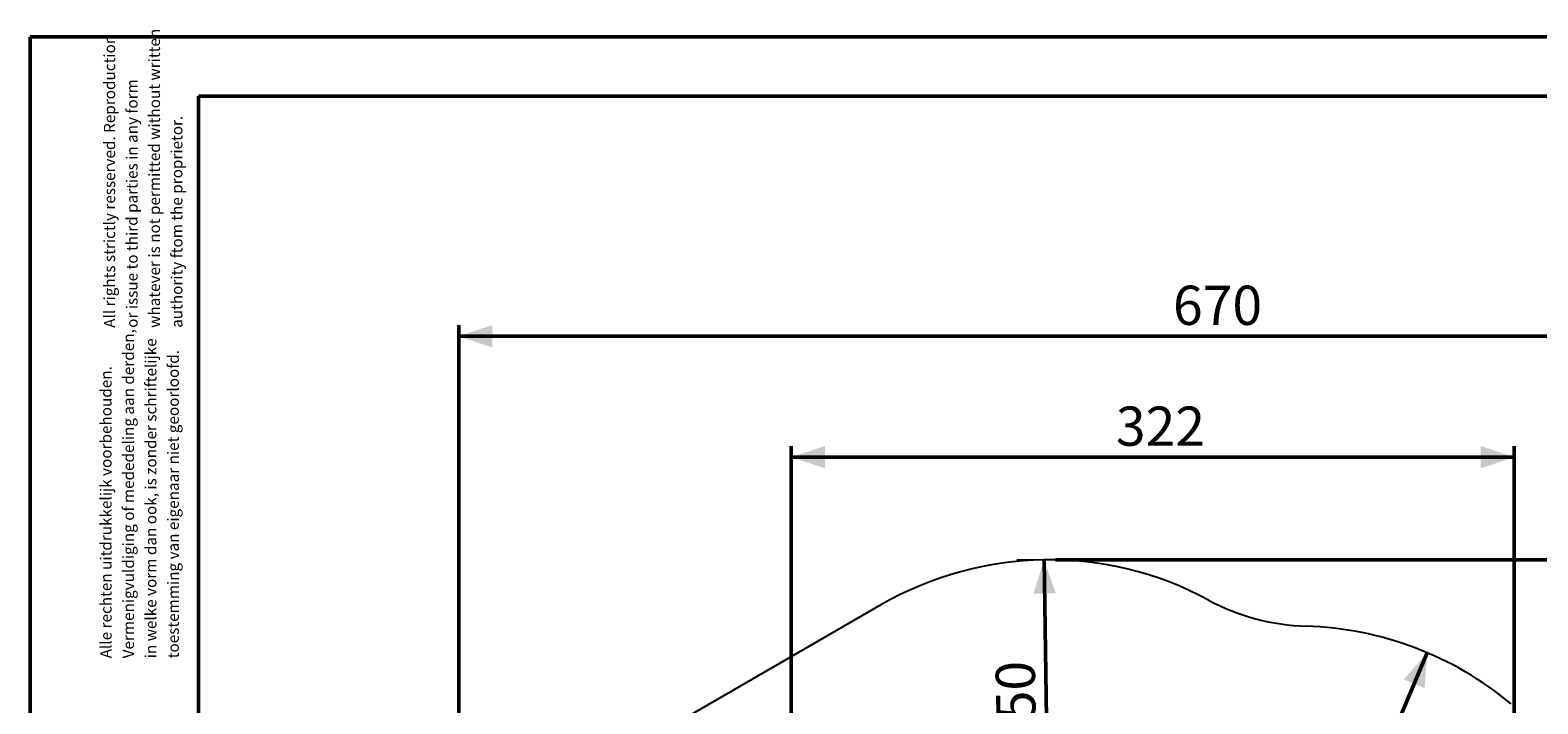
# Model space of a CAD drawing. Units: millimetres. Extents: x 0 to 42, y 0 to 29.8.
# Drawn here: x 0 to 13.4, y 23.8 to 29.8 of the extents above; entities that cross this region are included whole.
import ezdxf

# ---------------------------------------------------------------- set-up
doc = ezdxf.new("R2010")
doc.units = ezdxf.units.MM
doc.layers.add('LE_NORM', color=179, linetype='Continuous', lineweight=50)
doc.layers.add('SLD-0', color=179, linetype='Continuous')
doc.styles.add('SLDTEXTSTYLE0', font='TXT', dxfattribs={"width": 0.605})
doc.dimstyles.new('SLDDIMSTYLE0', dxfattribs={"dimtxt": 0.35, "dimasz": 0.3, "dimexe": 0, "dimexo": 0.0625, "dimgap": 0.0875, "dimtad": 1, "dimdec": 0, "dimlfac": 50, "dimrnd": 1e-09, "dimzin": 12, "dimdsep": 46, "dimtxsty": 'SLDTEXTSTYLE0', "dimsah": 1, "dimcen": 0.09, "dimadec": 0, "dimazin": 3, "dimtfac": 1, "dimtofl": 0, "dimtmove": 0, "dimatfit": 3, "dimfxl": 0, "dimfrac": 2, "dimtolj": 1, "dimtzin": 12, "dimarcsym": 0})
doc.dimstyles.new('SLDDIMSTYLE1', dxfattribs={"dimtxt": 0.35, "dimasz": 0.3, "dimexe": 0, "dimexo": 0.0625, "dimgap": 0.0875, "dimtad": 1, "dimdec": 0, "dimlfac": 50, "dimrnd": 1e-09, "dimzin": 12, "dimdsep": 46, "dimtxsty": 'SLDTEXTSTYLE0', "dimsah": 1, "dimcen": 0, "dimadec": 0, "dimazin": 3, "dimtfac": 1, "dimtofl": 0, "dimtmove": 0, "dimatfit": 3, "dimfxl": 0, "dimfrac": 2, "dimtolj": 1, "dimtzin": 12, "dimarcsym": 0})

# ---------------------------------------------------------------- blocks, each defined once
blk = doc.blocks.new('SW_NOTE_0')
at = {"color": 0, "linetype": 'Continuous', "lineweight": 0, "char_height": 0.1, "attachment_point": 1, "rotation": 90, "style": 'SLDTEXTSTYLE0'}
for s, insert in [('Vermenigvuldiging of mededeling aan derden,', (0.071, 0)), ('in welke vorm dan ook, is zonder schriftelijke', (0.271, 0)), ('toestemming van eigenaar niet geoorloofd.', (0.471, 0)), ('Alle rechten uitdrukkelijk voorbehouden.', (-0.129, 0))]:
    blk.add_mtext(s, dxfattribs=dict(at, insert=insert))
blk = doc.blocks.new('SW_NOTE_0_1')
at = {"color": 0, "linetype": 'Continuous', "lineweight": 0, "char_height": 0.1, "attachment_point": 1, "rotation": 90, "style": 'SLDTEXTSTYLE0'}
for s, insert in [('All rights strictly resserved. Reproduction', (-0.129, 0)), ('whatever is not permitted without written', (0.271, 0)), ('or issue to third parties in any form', (0.071, 0)), ('authority ftom the proprietor.', (0.471, 0))]:
    blk.add_mtext(s, dxfattribs=dict(at, insert=insert))
blk = doc.blocks.new('_D_3')
at = {"layer": 'LE_NORM'}
blk.add_line((9.043, 25.036), (9.088, 22.036), dxfattribs=at)
blk.add_solid([(9.043, 25.036), (8.947, 24.734), (9.147, 24.737)], dxfattribs=at)
at = {"layer": 'LE_NORM', "insert": (8.626, 23.034), "char_height": 0.35, "attachment_point": 1, "rotation": 90.8729, "style": 'SLDTEXTSTYLE0'}
blk.add_mtext('R150', dxfattribs=at)
blk = doc.blocks.new('_D_5')
at = {"layer": 'LE_NORM'}
blk.add_line((12.46, 24.208), (11.288, 21.446), dxfattribs=at)
blk.add_solid([(12.46, 24.208), (12.25, 23.97), (12.435, 23.892)], dxfattribs=at)
at = {"layer": 'LE_NORM', "insert": (11.269, 22.545), "char_height": 0.35, "attachment_point": 1, "rotation": 67.0148, "style": 'SLDTEXTSTYLE0'}
blk.add_mtext('R150', dxfattribs=at)
blk = doc.blocks.new('_D_9')
at = {"layer": 'LE_NORM'}
for p, q in [((3.822, 19.787), (3.822, 27.129)), ((3.822, 27.03), (17.219, 27.03)), ((17.219, 21.545), (17.219, 27.129))]:
    blk.add_line(p, q, dxfattribs=at)
for points in [[(3.822, 27.03), (4.122, 26.93), (4.122, 27.13)], [(17.219, 27.03), (16.919, 27.13), (16.919, 26.93)]]:
    blk.add_solid(points, dxfattribs=at)
at = {"layer": 'LE_NORM', "insert": (10.192, 27.481), "char_height": 0.35, "attachment_point": 1, "style": 'SLDTEXTSTYLE0'}
blk.add_mtext('670', dxfattribs=at)
blk = doc.blocks.new('_D_10')
at = {"layer": 'LE_NORM'}
for p, q in [((9.143, 25.036), (19.135, 25.036)), ((19.036, 15.899), (19.036, 25.036)), ((8.287, 15.899), (19.135, 15.899))]:
    blk.add_line(p, q, dxfattribs=at)
for points in [[(19.036, 25.036), (18.936, 24.736), (19.136, 24.736)], [(19.036, 15.899), (19.136, 16.199), (18.936, 16.199)]]:
    blk.add_solid(points, dxfattribs=at)
at = {"layer": 'LE_NORM', "insert": (18.585, 20.138), "char_height": 0.35, "attachment_point": 1, "rotation": 90, "style": 'SLDTEXTSTYLE0'}
blk.add_mtext('457', dxfattribs=at)
blk = doc.blocks.new('_D_11')
at = {"layer": 'LE_NORM'}
for p, q in [((6.788, 19.787), (6.788, 26.051)), ((6.788, 25.952), (13.236, 25.952)), ((13.236, 21.493), (13.236, 26.051))]:
    blk.add_line(p, q, dxfattribs=at)
for points in [[(6.788, 25.952), (7.088, 25.852), (7.088, 26.052)], [(13.236, 25.952), (12.936, 26.052), (12.936, 25.852)]]:
    blk.add_solid(points, dxfattribs=at)
at = {"layer": 'LE_NORM', "insert": (9.683, 26.403), "char_height": 0.35, "attachment_point": 1, "style": 'SLDTEXTSTYLE0'}
blk.add_mtext('322', dxfattribs=at)

msp = doc.modelspace()

# ---------------------------------------------------------------- linework, layer by layer
at = {"color": 7, "linetype": 'Continuous', "lineweight": 50}
for p, q in [((0, 0), (0, 29.7)), ((0, 29.7), (42, 29.7)), ((1.5, 29.17), (41.3, 29.17)), ((1.5, 0.51), (1.5, 29.17))]:
    msp.add_line(p, q, dxfattribs=at)
at = {"layer": 'LE_NORM', "lineweight": 18}
msp.add_line((9.044, 25.036), (8.799, 25.036), dxfattribs=at)
at = {"layer": 'SLD-0'}
msp.add_line((7.588, 24.634), (5.486, 23.42), dxfattribs=at)
for centre, radius, start, end in [((9.088, 22.036), 3, 61.7068, 120), ((11.439, 26.403), 1.96, 241.7068, 268.2577), ((11.288, 21.446), 3, 50.2365, 88.2577)]:
    msp.add_arc(centre, radius, start, end, dxfattribs=at)

# ---------------------------------------------------------------- block references
at = {"color": 7, "linetype": 'Continuous', "lineweight": 0}
for name, p in [('SW_NOTE_0_1', (0.787, 27.105)), ('SW_NOTE_0', (0.755, 24.158))]:
    msp.add_blockref(name, p, dxfattribs=at)

# ---------------------------------------------------------------- dimensions: what is measured, and where the dimension line sits
at = {"layer": 'LE_NORM'}
dim = msp.add_linear_dim(base=(17.219, 27.03), p1=(3.822, 19.688), p2=(17.219, 21.446), dimstyle='SLDDIMSTYLE0', dxfattribs=at)
dim.commit()
dim.dimension.update_dxf_attribs({"geometry": '_D_9', "text_midpoint": (10.52, 27.03), "dimtype": 160})
for base, p1, p2, angle, picture, middle in [((13.236, 25.952), (6.788, 19.688), (13.236, 21.394), 0, '_D_11', (10.012, 25.952)), ((19.036, 25.036), (8.188, 15.899), (9.044, 25.036), 90, '_D_10', (19.036, 20.467))]:
    dim = msp.add_linear_dim(base=base, p1=p1, p2=p2, angle=angle, dimstyle='SLDDIMSTYLE0', dxfattribs=at)
    dim.commit()
    dim.dimension.update_dxf_attribs({"geometry": picture, "text_midpoint": middle, "dimtype": 160})
for center, mpoint, picture, middle in [((9.088, 22.036), (9.043, 25.036), '_D_3', (9.065, 23.536)), ((11.288, 21.446), (12.46, 24.208), '_D_5', (11.874, 22.827))]:
    dim = msp.add_radius_dim(center=center, mpoint=mpoint, dimstyle='SLDDIMSTYLE1', dxfattribs=at)
    dim.commit()
    dim.dimension.update_dxf_attribs({"geometry": picture, "text_midpoint": middle, "dimtype": 164})

doc.saveas('drawing.dxf')
